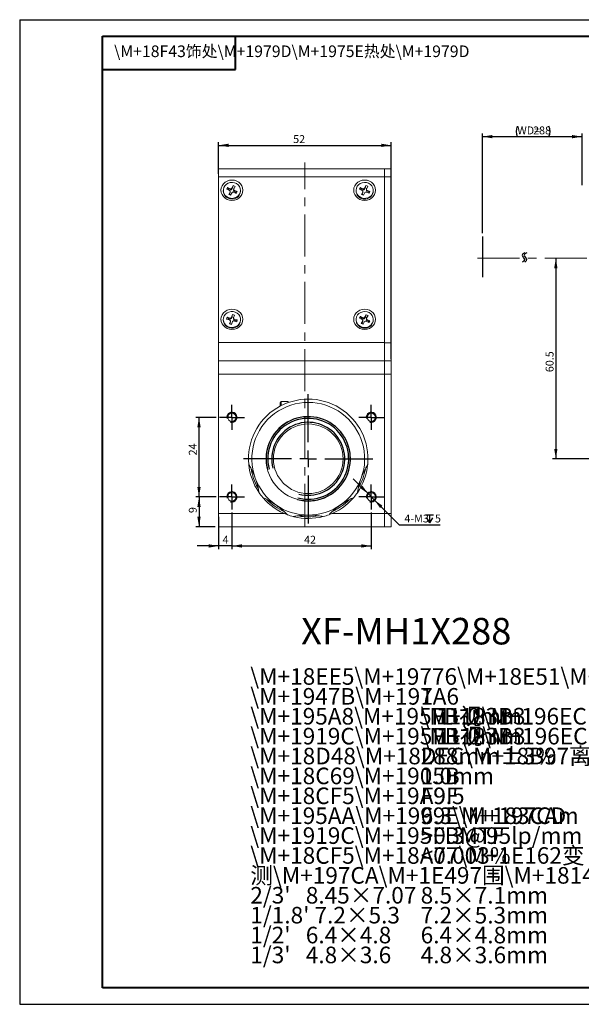
# Model space of a CAD drawing. Units: millimetres. Extents: x 0 to 490, y 0 to 297.
# Drawn here: x 0 to 169, y 0 to 297 of the extents above; entities that cross this region are included whole.
import ezdxf

# ---------------------------------------------------------------- set-up
doc = ezdxf.new("R2010")
doc.units = ezdxf.units.MM
doc.linetypes.add('CENTERX2', pattern=[20.32, 12.7, -2.54, 2.54, -2.54])
doc.layers.add('FORMAT', color=7, linetype='Continuous')
doc.styles.add('SLDTEXTSTYLE0', font='TXT', dxfattribs={"width": 0.7})
doc.styles.add('SLDTEXTSTYLE1', font='TXT', dxfattribs={"width": 0.7, "bigfont": 'bigfont'})
doc.dimstyles.new('SLDDIMSTYLE0', dxfattribs={"dimtxt": 2.728516, "dimasz": 3, "dimexe": 0, "dimexo": 0.0625, "dimgap": 0.682129, "dimtad": 1, "dimdec": 1, "dimrnd": 1e-09, "dimzin": 12, "dimdsep": 46, "dimtxsty": 'SLDTEXTSTYLE0', "dimsah": 1, "dimcen": 0.09, "dimadec": 0, "dimazin": 3, "dimtfac": 1, "dimtofl": 0, "dimtmove": 0, "dimatfit": 3, "dimfxl": 0, "dimfrac": 2, "dimtolj": 1, "dimtzin": 12, "dimarcsym": 0})
doc.dimstyles.new('SLDDIMSTYLE4', dxfattribs={"dimtxt": 2.728516, "dimasz": 3, "dimexe": 0, "dimexo": 0.0625, "dimgap": 0.682129, "dimtad": 1, "dimdec": 1, "dimrnd": 1e-09, "dimzin": 12, "dimdsep": 46, "dimtxsty": 'SLDTEXTSTYLE0', "dimsah": 1, "dimcen": 0.09, "dimadec": 0, "dimazin": 3, "dimtfac": 1, "dimtmove": 0, "dimatfit": 0, "dimfxl": 0, "dimfrac": 2, "dimtolj": 1, "dimtzin": 12, "dimarcsym": 0})
doc.dimstyles.new('SLDDIMSTYLE5', dxfattribs={"dimtxt": 2.728516, "dimasz": 3, "dimexe": 0, "dimexo": 0.0625, "dimgap": 0.682129, "dimtad": 0, "dimtih": 1, "dimtoh": 1, "dimdec": 6, "dimrnd": 1e-09, "dimzin": 12, "dimdsep": 46, "dimtxsty": 'SLDTEXTSTYLE0', "dimsah": 1, "dimcen": 0, "dimadec": 0, "dimazin": 3, "dimtfac": 1, "dimtmove": 0, "dimatfit": 3, "dimfxl": 0, "dimfrac": 2, "dimtolj": 1, "dimtzin": 12, "dimarcsym": 0})

# ---------------------------------------------------------------- blocks, each defined once
blk = doc.blocks.new('SW_NOTE_0')
at = {"layer": 'FORMAT', "color": 0, "char_height": 5, "attachment_point": 1}
for s, insert, style in [('1', (0, 6.45), 'SLDTEXTSTYLE0'), ('\\M+183B3', (0, 0.44), 'SLDTEXTSTYLE1'), ('11.0mm', (4.61, 0.45), 'SLDTEXTSTYLE0'), ('\\M+183B3', (0, -5.57), 'SLDTEXTSTYLE1'), ('11.0mm', (4.61, -5.56), 'SLDTEXTSTYLE0'), ('288mm±3%', (0, -11.57), 'SLDTEXTSTYLE0'), ('1.0mm', (0, -17.57), 'SLDTEXTSTYLE0'), ('F9.5', (0, -23.57), 'SLDTEXTSTYLE0'), ('6.3\\M+183CAm', (0, -29.57), 'SLDTEXTSTYLE1'), ('>0.3@95lp/mm', (0, -35.57), 'SLDTEXTSTYLE0'), ('<0.003%', (0, -41.57), 'SLDTEXTSTYLE0'), ('8.5×7.1mm', (0, -53.57), 'SLDTEXTSTYLE0'), ('7.2×5.3mm', (0, -59.57), 'SLDTEXTSTYLE0'), ('6.4×4.8mm', (0, -65.57), 'SLDTEXTSTYLE0'), ('4.8×3.6mm', (0, -71.57), 'SLDTEXTSTYLE0')]:
    blk.add_mtext(s, dxfattribs=dict(at, insert=insert, style=style))
blk = doc.blocks.new('SW_NOTE_1')
at = {"layer": 'FORMAT', "color": 0, "char_height": 5, "attachment_point": 1}
for s, insert, style in [('\\M+18EE5\\M+19776\\M+18E51\\M+19094', (0, 6.45), 'SLDTEXTSTYLE1'), ('\\M+1947B\\M+197A6', (0, 0.45), 'SLDTEXTSTYLE1'), ('\\M+195A8\\M+195FB视\\M+196EC', (0, -5.55), 'SLDTEXTSTYLE1'), ('\\M+1919C\\M+195FB视\\M+196EC', (0, -11.55), 'SLDTEXTSTYLE1'), ('\\M+18D48\\M+18DEC\\M+18B97离', (0, -17.55), 'SLDTEXTSTYLE1'), ('\\M+18C69\\M+1905B', (0, -23.55), 'SLDTEXTSTYLE1'), ('\\M+18CF5\\M+19A9F', (0, -29.55), 'SLDTEXTSTYLE1'), ('\\M+195AA\\M+1999E\\M+197CD', (0, -35.55), 'SLDTEXTSTYLE1'), ('\\M+1919C\\M+195FBMTF', (0, -41.55), 'SLDTEXTSTYLE1'), ('\\M+18CF5\\M+18A77\\M+1E162变', (0, -47.55), 'SLDTEXTSTYLE1'), ('测\\M+197CA\\M+1E497围\\M+18146', (0, -53.55), 'SLDTEXTSTYLE1'), ("2/3'   8.45×7.07", (0, -59.55), 'SLDTEXTSTYLE0'), ("1/1.8' 7.2×5.3", (0, -65.55), 'SLDTEXTSTYLE0'), ("1/2'   6.4×4.8", (0, -71.55), 'SLDTEXTSTYLE0'), ("1/3'   4.8×3.6", (0, -77.55), 'SLDTEXTSTYLE0')]:
    blk.add_mtext(s, dxfattribs=dict(at, insert=insert, style=style))
blk = doc.blocks.new('_D_4')
at = {"layer": 'FORMAT'}
for p, q in [((139.5, 232.56), (139.5, 262.72)), ((139.5, 261.72), (169.5, 261.72)), ((169.5, 247.05), (169.5, 262.72))]:
    blk.add_line(p, q, dxfattribs=at)
for centre, start, end in [((153.14, 263.31), 153.4349, 206.5651), ((156.32, 263.31), 333.4349, 26.5651)]:
    blk.add_arc(centre, 3.55, start, end, dxfattribs=at)
for points in [[(139.5, 261.72), (142.5, 261.22), (142.5, 262.22)], [(169.5, 261.72), (166.5, 262.22), (166.5, 261.22)]]:
    blk.add_solid(points, dxfattribs=at)
at = {"layer": 'FORMAT', "char_height": 2.381, "attachment_point": 1, "style": 'SLDTEXTSTYLE0'}
for s, insert in [('WD=', (149.97, 264.79)), ('288', (154.73, 264.79))]:
    blk.add_mtext(s, dxfattribs=dict(at, insert=insert))
blk = doc.blocks.new('_D_11')
at = {"layer": 'FORMAT'}
for p, q in [((161.59, 225.05), (161.59, 164.55)), ((228.13, 164.55), (160.59, 164.55))]:
    blk.add_line(p, q, dxfattribs=at)
for points in [[(161.59, 225.05), (161.09, 222.05), (162.09, 222.05)], [(161.59, 164.55), (162.09, 167.55), (161.09, 167.55)]]:
    blk.add_solid(points, dxfattribs=at)
at = {"layer": 'FORMAT', "insert": (158.52, 190.68), "char_height": 2.381, "attachment_point": 1, "rotation": 90, "style": 'SLDTEXTSTYLE0'}
blk.add_mtext('60.5', dxfattribs=at)
blk = doc.blocks.new('_D_23')
at = {"layer": 'FORMAT'}
for p, q in [((59.96, 250.55), (59.96, 260.1)), ((59.96, 259.1), (111.96, 259.1)), ((111.96, 194.56), (111.96, 260.1))]:
    blk.add_line(p, q, dxfattribs=at)
for points in [[(59.96, 259.1), (62.96, 258.6), (62.96, 259.6)], [(111.96, 259.1), (108.96, 259.6), (108.96, 258.6)]]:
    blk.add_solid(points, dxfattribs=at)
at = {"layer": 'FORMAT', "insert": (82.42, 262.17), "char_height": 2.381, "attachment_point": 1, "style": 'SLDTEXTSTYLE0'}
blk.add_mtext('52', dxfattribs=at)
blk = doc.blocks.new('_D_24')
at = {"layer": 'FORMAT'}
for p, q in [((63.96, 148.3), (63.96, 137.26)), ((105.96, 148.3), (105.96, 137.26)), ((63.96, 138.26), (105.96, 138.26))]:
    blk.add_line(p, q, dxfattribs=at)
for points in [[(63.96, 138.26), (66.96, 137.76), (66.96, 138.76)], [(105.96, 138.26), (102.96, 138.76), (102.96, 137.76)]]:
    blk.add_solid(points, dxfattribs=at)
at = {"layer": 'FORMAT', "insert": (85.7, 141.33), "char_height": 2.381, "attachment_point": 1, "style": 'SLDTEXTSTYLE0'}
blk.add_mtext('42', dxfattribs=at)
blk = doc.blocks.new('_D_25')
at = {"layer": 'FORMAT'}
for p, q in [((59.21, 177.05), (53.04, 177.05)), ((54.04, 153.05), (54.04, 177.05)), ((59.21, 153.05), (53.04, 153.05))]:
    blk.add_line(p, q, dxfattribs=at)
for points in [[(54.04, 177.05), (53.54, 174.05), (54.54, 174.05)], [(54.04, 153.05), (54.54, 156.05), (53.54, 156.05)]]:
    blk.add_solid(points, dxfattribs=at)
at = {"layer": 'FORMAT', "insert": (50.97, 165.57), "char_height": 2.381, "attachment_point": 1, "rotation": 90, "style": 'SLDTEXTSTYLE0'}
blk.add_mtext('24', dxfattribs=at)
blk = doc.blocks.new('_D_26')
at = {"layer": 'FORMAT'}
for p, q in [((59.21, 153.05), (53.04, 153.05)), ((54.04, 153.05), (54.04, 144.05)), ((58.96, 144.05), (53.04, 144.05))]:
    blk.add_line(p, q, dxfattribs=at)
for points in [[(54.04, 153.05), (53.54, 150.05), (54.54, 150.05)], [(54.04, 144.05), (54.54, 147.05), (53.54, 147.05)]]:
    blk.add_solid(points, dxfattribs=at)
at = {"layer": 'FORMAT', "insert": (50.97, 148.18), "char_height": 2.38, "attachment_point": 1, "rotation": 90, "style": 'SLDTEXTSTYLE0'}
blk.add_mtext('9', dxfattribs=at)
blk = doc.blocks.new('_D_27')
at = {"layer": 'FORMAT'}
for p, q in [((59.96, 147.05), (59.96, 137.26)), ((63.96, 148.3), (63.96, 137.26)), ((59.96, 138.26), (53.46, 138.26)), ((63.96, 138.26), (59.96, 138.26)), ((63.96, 138.26), (70.46, 138.26))]:
    blk.add_line(p, q, dxfattribs=at)
for points in [[(59.96, 138.26), (56.96, 138.76), (56.96, 137.76)], [(63.96, 138.26), (66.96, 137.76), (66.96, 138.76)]]:
    blk.add_solid(points, dxfattribs=at)
at = {"layer": 'FORMAT', "insert": (61.14, 141.33), "char_height": 2.38, "attachment_point": 1, "style": 'SLDTEXTSTYLE0'}
blk.add_mtext('4', dxfattribs=at)
blk = doc.blocks.new('SW_SYMBOL_HOLE_DEPTH')
at = {"layer": 'FORMAT', "color": 0}
for p, q in [((0, 875), (800, 875)), ((100, 555), (400, 75)), ((400, 875), (400, 75)), ((700, 555), (400, 75))]:
    blk.add_line(p, q, dxfattribs=at)
blk = doc.blocks.new('_D_28')
at = {"layer": 'FORMAT'}
for p, q in [((105.08, 153.94), (100.48, 158.53)), ((105.08, 153.94), (106.85, 152.17)), ((106.85, 152.17), (114.35, 144.66)), ((114.35, 144.66), (126.74, 144.66))]:
    blk.add_line(p, q, dxfattribs=at)
for points in [[(105.08, 153.94), (103.31, 156.41), (102.61, 155.71)], [(106.85, 152.17), (108.62, 149.69), (109.32, 150.4)]]:
    blk.add_solid(points, dxfattribs=at)
at = {"layer": 'FORMAT', "xscale": 0.003069592555331992, "yscale": 0.003069592555331992, "zscale": 0.003069592555331992}
blk.add_blockref('SW_SYMBOL_HOLE_DEPTH', (122.29, 145), dxfattribs=at)
at = {"layer": 'FORMAT', "attachment_point": 1, "style": 'SLDTEXTSTYLE0'}
for s, insert, char_height in [('4-M3', (115.94, 147.73), 2.381), ('5', (125.15, 147.73), 2.38)]:
    blk.add_mtext(s, dxfattribs=dict(at, insert=insert, char_height=char_height))
blk = doc.blocks.new('SW_CENTERMARKSYMBOL_8')
at = {"layer": 'FORMAT', "color": 0}
for p, q in [((0, 5), (0, 19.5)), ((-5, 0), (-19.5, 0)), ((0, 0), (-2.5, 0)), ((0, 0), (0, 2.5)), ((0, 0), (0, -2.5)), ((0, 0), (2.5, 0)), ((5, 0), (19.5, 0)), ((0, -5), (0, -19.5))]:
    blk.add_line(p, q, dxfattribs=at)
blk = doc.blocks.new('SW_CENTERMARKSYMBOL_9')
at = {"layer": 'FORMAT', "color": 0}
for p, q in [((0, 2.5), (0, 3.75)), ((-2.5, 0), (-3.75, 0)), ((0, 0), (-2.5, 0)), ((0, 0), (0, 2.5)), ((0, 0), (0, -2.5)), ((0, 0), (2.5, 0)), ((2.5, 0), (3.75, 0)), ((0, -2.5), (0, -3.75))]:
    blk.add_line(p, q, dxfattribs=at)
blk = doc.blocks.new('SW_CENTERMARKSYMBOL_10')
at = {"layer": 'FORMAT', "color": 0}
for p, q in [((0, 2.5), (0, 3.75)), ((-2.5, 0), (-3.75, 0)), ((0, 0), (-2.5, 0)), ((0, 0), (0, 2.5)), ((0, 0), (0, -2.5)), ((0, 0), (2.5, 0)), ((2.5, 0), (3.75, 0)), ((0, -2.5), (0, -3.75))]:
    blk.add_line(p, q, dxfattribs=at)
blk = doc.blocks.new('SW_CENTERMARKSYMBOL_11')
at = {"layer": 'FORMAT', "color": 0}
for p, q in [((0, 2.5), (0, 3.75)), ((-2.5, 0), (-3.75, 0)), ((0, 0), (-2.5, 0)), ((0, 0), (0, 2.5)), ((0, 0), (0, -2.5)), ((0, 0), (2.5, 0)), ((2.5, 0), (3.75, 0)), ((0, -2.5), (0, -3.75))]:
    blk.add_line(p, q, dxfattribs=at)
blk = doc.blocks.new('SW_CENTERMARKSYMBOL_12')
at = {"layer": 'FORMAT', "color": 0}
for p, q in [((0, 2.5), (0, 3.75)), ((-2.5, 0), (-3.75, 0)), ((0, 0), (-2.5, 0)), ((0, 0), (0, 2.5)), ((0, 0), (0, -2.5)), ((0, 0), (2.5, 0)), ((2.5, 0), (3.75, 0)), ((0, -2.5), (0, -3.75))]:
    blk.add_line(p, q, dxfattribs=at)

msp = doc.modelspace()

# ---------------------------------------------------------------- linework, layer by layer
at = {"color": 7, "linetype": 'Continuous', "lineweight": 15}
for p, q in [((59.9639594, 252.053613), (109.9639594, 252.053613)), ((59.9639594, 249.5520394), (59.9639594, 252.053613)), ((109.9639594, 249.5520394), (59.9639594, 249.5520394)), ((59.9639594, 199.6030485), (59.9639594, 249.5520394)), ((109.9639594, 252.053613), (109.9639594, 249.5520394)), ((109.9639594, 252.053613), (111.9639594, 252.053613)), ((109.9639594, 249.5520394), (109.9639594, 199.6030485)), ((111.9639594, 249.5520394), (109.9639594, 249.5520394)), ((111.9639594, 252.053613), (111.9639594, 249.5520394)), ((111.9639594, 249.5520394), (111.9639594, 199.5520394)), ((63.9348815, 246.153479), (64.3476675, 246.977582)), ((64.1470392, 246.2679889), (64.3476675, 246.977582)), ((64.3476675, 246.977582), (64.9281239, 246.7276369)), ((64.9281239, 246.7276369), (64.5153379, 245.9035338)), ((103.9220403, 246.1528724), (104.318377, 246.9838884)), ((104.1257436, 246.2709354), (104.318377, 246.9838884)), ((104.318377, 246.9838884), (104.9037025, 246.7439034)), ((104.9037025, 246.7439034), (104.5073658, 245.9128874)), ((61.3639594, 245.5071351), (61.3639594, 245.3011014)), ((62.3780312, 245.8629031), (62.6476058, 246.4010928)), ((63.266855, 245.4801746), (62.3780312, 245.8629031)), ((62.6476058, 246.4010928), (63.5364296, 246.0183643)), ((63.0796049, 245.9060231), (62.6476058, 246.4010928)), ((62.9373666, 245.6220526), (63.0796049, 245.9060231)), ((62.9997949, 244.2866333), (63.4125809, 245.1107363)), ((63.2004232, 244.3781255), (62.9997949, 244.2866333)), ((63.5802512, 244.0366881), (62.9997949, 244.2866333)), ((63.0796049, 245.9060231), (63.5364296, 245.7093139)), ((63.2004232, 244.3781255), (63.4125809, 244.8016859)), ((63.6535433, 244.1830114), (63.2004232, 244.3781255)), ((63.4125809, 244.8016859), (63.4125809, 245.1107363)), ((63.440492, 244.9188477), (63.440492, 245.2278981)), ((63.5364296, 245.7093139), (63.5364296, 246.0183643)), ((63.9930372, 244.8607912), (63.5802512, 244.0366881)), ((63.9348815, 245.8444285), (64.1470392, 246.2679889)), ((63.9348815, 246.153479), (63.9348815, 245.8444285)), ((64.1470392, 246.2679889), (64.6001593, 246.0728749)), ((65.280313, 244.6131773), (64.3914892, 244.9959058)), ((64.4874268, 245.786372), (64.4874268, 245.4773216)), ((64.6610637, 245.5340956), (65.5498875, 245.151367)), ((64.6610637, 245.5340956), (64.6610637, 245.2250451)), ((64.6610637, 245.2250451), (65.1178883, 245.0283359)), ((65.1178883, 245.0283359), (64.97565, 244.7443655)), ((65.1178883, 245.0283359), (65.5498875, 245.151367)), ((65.5498875, 245.151367), (65.280313, 244.6131773)), ((66.5639594, 245.3011014), (66.5639594, 245.5071351)), ((101.3639594, 245.5071351), (101.3639594, 245.3011014)), ((102.3712296, 245.8357454), (102.6300617, 246.3784497)), ((103.2675092, 245.4682684), (102.3712296, 245.8357454)), ((102.6300617, 246.3784497), (103.5263414, 246.0109727)), ((103.0656847, 245.8907927), (102.6300617, 246.3784497)), ((102.9301401, 245.6065906), (103.0656847, 245.8907927)), ((103.0242163, 244.2703667), (103.420553, 245.1013827)), ((103.2168496, 244.3652189), (103.0242163, 244.2703667)), ((103.6095417, 244.0303817), (103.0242163, 244.2703667)), ((103.0656847, 245.8907927), (103.5263414, 245.7019223)), ((103.2168496, 244.3652189), (103.420553, 244.7923323)), ((103.6788876, 244.1757821), (103.2168496, 244.3652189)), ((103.420553, 244.7923323), (103.420553, 245.1013827)), ((103.4461817, 244.9048253), (103.4461817, 245.2138757)), ((103.5263414, 245.7019223), (103.5263414, 246.0109727)), ((104.0058785, 244.8613977), (103.6095417, 244.0303817)), ((103.9220403, 245.8438219), (104.1257436, 246.2709354)), ((103.9220403, 246.1528724), (103.9220403, 245.8438219)), ((104.1257436, 246.2709354), (104.5877816, 246.0814986)), ((105.297857, 244.6358204), (104.4015774, 245.0032974)), ((104.4817371, 245.8003944), (104.4817371, 245.491344)), ((104.6604095, 245.5460018), (105.5566891, 245.1785248)), ((104.6604095, 245.5460018), (104.6604095, 245.2369513)), ((104.6604095, 245.2369513), (105.1210662, 245.0480809)), ((105.1210662, 245.0480809), (104.9855216, 244.7638788)), ((105.1210662, 245.0480809), (105.5566891, 245.1785248)), ((105.5566891, 245.1785248), (105.297857, 244.6358204)), ((106.5639594, 245.3011014), (106.5639594, 245.5071351)), ((63.8237791, 207.1991279), (64.0891176, 208.0738292)), ((63.9601539, 207.3396436), (64.0891176, 208.0738292)), ((64.0891176, 208.0738292), (64.7052128, 207.9131646)), ((64.7052128, 207.9131646), (64.4398742, 207.0384633)), ((103.9623823, 207.2123175), (104.4098827, 208.0206938)), ((104.192382, 207.3187445), (104.4098827, 208.0206938)), ((104.4098827, 208.0206938), (104.979262, 207.7497288)), ((61.3639594, 206.5654132), (61.3639594, 206.3593796)), ((62.3370803, 206.6814579), (62.5103627, 207.2526914)), ((63.280476, 206.4354403), (62.3370803, 206.6814579)), ((62.5103627, 207.2526914), (63.4537584, 207.0066737)), ((62.9688857, 206.8240678), (62.5103627, 207.2526914)), ((62.8824805, 206.5392291), (62.9688857, 206.8240678)), ((62.9688857, 206.8240678), (63.4537584, 206.6976233)), ((63.2227059, 205.2176618), (63.4880445, 206.092363)), ((63.3516697, 205.3337465), (63.2227059, 205.2176618)), ((63.8388011, 205.0569972), (63.2227059, 205.2176618)), ((63.3516697, 205.3337465), (63.4880445, 205.7833126)), ((63.8808877, 205.1957376), (63.3516697, 205.3337465)), ((63.4537584, 206.6976233), (63.4537584, 207.0066737)), ((63.4880445, 205.7833126), (63.4880445, 206.092363)), ((63.4992499, 205.8586241), (63.4992499, 206.1676746)), ((63.8237791, 206.8900775), (63.9601539, 207.3396436)), ((63.8237791, 207.1991279), (63.8237791, 206.8900775)), ((64.1041397, 205.9316985), (63.8388011, 205.0569972)), ((63.9601539, 207.3396436), (64.4893719, 207.2016347)), ((64.4286688, 206.9631518), (64.4286688, 206.6541013)), ((65.4175561, 205.878135), (64.4741604, 206.1241526)), ((64.6474427, 206.6953861), (65.5908384, 206.4493684)), ((64.6474427, 206.6953861), (64.6474427, 206.3863357)), ((64.6474427, 206.3863357), (65.1323154, 206.2598911)), ((65.1323154, 206.2598911), (65.0459102, 205.9750523)), ((65.1323154, 206.2598911), (65.5908384, 206.4493684)), ((65.5908384, 206.4493684), (65.4175561, 205.878135)), ((66.5639594, 206.3593796), (66.5639594, 206.5654132)), ((101.3639594, 206.5654132), (101.3639594, 206.3593796)), ((102.3943886, 206.9788661), (102.6866338, 207.5067854)), ((103.2662506, 206.5639509), (102.3943886, 206.9788661)), ((102.6866338, 207.5067854), (103.5584958, 207.0918702)), ((103.110389, 206.9960718), (102.6866338, 207.5067854)), ((102.9486568, 205.3810975), (103.3961572, 206.1894739)), ((103.1661575, 205.464946), (102.9486568, 205.3810975)), ((103.518036, 205.1101325), (102.9486568, 205.3810975)), ((102.9535543, 206.7127616), (103.110389, 206.9960718)), ((103.110389, 206.9960718), (103.5584958, 206.7828197)), ((103.1661575, 205.464946), (103.3961572, 205.8804235)), ((103.6001262, 205.2584223), (103.1661575, 205.464946)), ((103.3961572, 205.8804235), (103.3961572, 206.1894739)), ((103.4292607, 206.0074383), (103.4292607, 206.3164888)), ((103.9655365, 205.9185089), (103.518036, 205.1101325)), ((103.5584958, 206.7828197), (103.5584958, 207.0918702)), ((103.9623823, 206.903267), (104.192382, 207.3187445)), ((103.9623823, 207.2123175), (103.9623823, 206.903267)), ((104.192382, 207.3187445), (104.6263507, 207.1122207)), ((105.2412849, 205.624041), (104.3694229, 206.0389562)), ((104.4986581, 206.8143376), (104.4986581, 206.5052872)), ((104.979262, 207.7497288), (104.5317615, 206.9413525)), ((104.6616681, 206.5668754), (105.5335301, 206.1519603)), ((104.6616681, 206.5668754), (104.6616681, 206.257825)), ((104.6616681, 206.257825), (105.109775, 206.044573)), ((105.109775, 206.044573), (104.9529404, 205.7612629)), ((105.109775, 206.044573), (105.5335301, 206.1519603)), ((105.5335301, 206.1519603), (105.2412849, 205.624041)), ((106.5639594, 206.3593796), (106.5639594, 206.5654132)), ((59.9639594, 194.1046221), (59.9639594, 199.6030485)), ((59.9639594, 199.6030485), (109.9639594, 199.6030485)), ((109.9639594, 199.6030485), (109.9639594, 194.5502663)), ((109.9639594, 199.5520394), (111.9639594, 199.5520394)), ((111.9639594, 199.5520394), (111.9639594, 194.053613)), ((109.9639594, 194.1046221), (59.9639594, 194.1046221)), ((59.9639594, 194.053613), (59.9639594, 194.1046221)), ((59.9639594, 194.053613), (109.9639594, 194.053613)), ((59.9639594, 190.053613), (59.9639594, 194.053613)), ((109.9639594, 194.053613), (109.9639594, 194.5502663)), ((111.9639594, 194.053613), (109.9639594, 194.053613)), ((109.9639594, 190.053613), (109.9639594, 194.053613)), ((111.9639594, 194.053613), (111.9639594, 190.053613)), ((109.9639594, 190.053613), (59.9639594, 190.053613)), ((59.9639594, 148.053613), (59.9639594, 190.053613)), ((111.9639594, 190.053613), (109.9639594, 190.053613)), ((109.9639594, 148.053613), (109.9639594, 190.053613)), ((111.9639594, 190.053613), (111.9639594, 148.053613)), ((78.4639594, 180.4202447), (78.4639594, 181.491113)), ((80.9639594, 181.803613), (78.7764594, 181.803613)), ((80.9639594, 181.803613), (80.9639594, 181.5241758)), ((70.7881354, 156.6578724), (70.7872189, 156.6573433)), ((101.8897833, 154.4928089), (101.8906998, 154.4922798)), ((59.9639594, 144.053613), (59.9639594, 148.053613)), ((109.9639594, 148.053613), (111.9639594, 148.053613)), ((109.9639594, 144.053613), (109.9639594, 148.053613)), ((111.9639594, 148.053613), (111.9639594, 144.053613)), ((109.9639594, 144.053613), (59.9639594, 144.053613)), ((111.9639594, 144.053613), (109.9639594, 144.053613))]:
    msp.add_line(p, q, dxfattribs=at)
at = {"color": 8, "linetype": 'Continuous', "lineweight": 15}
for p, q in [((78.7764594, 181.803613), (78.7764594, 180.5837361)), ((59.9639594, 148.053613), (79.7702121, 148.053613)), ((94.1577067, 148.053613), (109.9639594, 148.053613))]:
    msp.add_line(p, q, dxfattribs=at)
at = {"color": 7, "linetype": 'Continuous', "lineweight": 15, "flags": 128}
for points in [[(60.6639594, 245.5633261), (60.7466973, 244.8824773), (60.9907621, 244.2357691), (61.3839155, 243.6556301), (61.906443, 243.171151), (62.532143, 242.8066256), (63.2296403, 242.5803326), (63.9639594, 242.5036193), (64.6982785, 242.5803326), (65.3957757, 242.8066256), (66.0214757, 243.171151), (66.5440033, 243.6556301), (66.9371566, 244.2357691), (67.1812215, 244.8824773), (67.2639594, 245.5633261), (67.1812215, 246.2441749), (66.9371566, 246.890883), (66.5440033, 247.471022), (66.0214757, 247.9555011), (65.3957757, 248.3200266), (64.6982785, 248.5463195), (63.9639594, 248.6230328), (63.2296403, 248.5463195), (62.532143, 248.3200266), (61.906443, 247.9555011), (61.3839155, 247.471022), (60.9907621, 246.890883), (60.7466973, 246.2441749), (60.6639594, 245.5633261)], [(62.8688128, 243.3207392), (62.3167823, 243.6419491), (61.8682499, 244.0803555), (61.5513987, 244.6084117), (61.3861375, 245.192938), (61.3828504, 245.7972065), (61.5417438, 246.3832487), (61.852834, 246.9142414), (62.2965739, 247.3568205), (62.8450818, 247.6831771), (63.4638928, 247.8728049), (64.1141249, 247.913789), (64.7549216, 247.8035542), (65.3460192, 247.5490269), (65.8502768, 247.1662001), (66.2360102, 246.679128), (66.4789823, 246.1184154), (66.5639263, 245.5192938), (66.4855048, 244.9194082), (66.2486453, 244.3564516), (65.8682306, 243.8657967), (65.3681635, 243.4782731), (64.7798651, 243.2182304), (64.1403003, 243.102008), (63.4896554, 243.1369086), (62.8688128, 243.3207392)], [(100.6639594, 245.5633261), (100.7466973, 244.8824773), (100.9907621, 244.2357691), (101.3839155, 243.6556301), (101.906443, 243.171151), (102.532143, 242.8066256), (103.2296403, 242.5803326), (103.9639594, 242.5036193), (104.6982785, 242.5803326), (105.3957757, 242.8066256), (106.0214757, 243.171151), (106.5440033, 243.6556301), (106.9371566, 244.2357691), (107.1812215, 244.8824773), (107.2639594, 245.5633261), (107.1812215, 246.2441749), (106.9371566, 246.890883), (106.5440033, 247.471022), (106.0214757, 247.9555011), (105.3957757, 248.3200266), (104.6982785, 248.5463195), (103.9639594, 248.6230328), (103.2296403, 248.5463195), (102.532143, 248.3200266), (101.906443, 247.9555011), (101.3839155, 247.471022), (100.9907621, 246.890883), (100.7466973, 246.2441749), (100.6639594, 245.5633261)], [(106.3418441, 244.532196), (106.0056397, 244.0145299), (105.541149, 243.5906496), (104.9775576, 243.2871892), (104.3502782, 243.1232161), (103.6987249, 243.1090335), (103.0638373, 243.2455323), (102.4855076, 243.524136), (102.0000746, 243.9273388), (101.6380396, 244.429806), (101.4221507, 244.9999658), (101.365973, 245.6019929), (101.4730363, 246.1980597), (101.7366135, 246.7507131), (102.1401431, 247.225228), (102.6582697, 247.5917888), (103.2584376, 247.8273632), (103.902936, 247.917149), (104.5512688, 247.8555048), (105.1626987, 247.646304), (105.6988074, 247.3026912), (106.1259093, 246.8462571), (106.4171679, 246.305681), (106.5542824, 245.7149293), (106.5286373, 245.1111212), (106.3418441, 244.532196)], [(106.5639594, 245.3011014), (106.5286373, 244.9050876), (106.3418441, 244.3261624)], [(60.6639594, 206.6216042), (60.7466973, 205.9407554), (60.9907621, 205.2940472), (61.3839155, 204.7139082), (61.906443, 204.2294291), (62.532143, 203.8649037), (63.2296403, 203.6386107), (63.9639594, 203.5618974), (64.6982785, 203.6386107), (65.3957757, 203.8649037), (66.0214757, 204.2294291), (66.5440033, 204.7139082), (66.9371566, 205.2940472), (67.1812215, 205.9407554), (67.2639594, 206.6216042), (67.1812215, 207.302453), (66.9371566, 207.9491612), (66.5440033, 208.5293001), (66.0214757, 209.0137792), (65.3957757, 209.3783047), (64.6982785, 209.6045977), (63.9639594, 209.6813109), (63.2296403, 209.6045977), (62.532143, 209.3783047), (61.906443, 209.0137792), (61.3839155, 208.5293001), (60.9907621, 207.9491612), (60.7466973, 207.302453), (60.6639594, 206.6216042)], [(63.2599999, 204.2447772), (62.6596735, 204.4800041), (62.1413002, 204.8462649), (61.7374512, 205.3205462), (61.473502, 205.873047), (61.3660374, 206.4690517), (61.4218097, 207.0711112), (61.6373147, 207.6413958), (61.9990113, 208.1440724), (62.4841728, 208.5475561), (63.0623148, 208.8264945), (63.6971104, 208.9633608), (64.3486731, 208.9495552), (64.9760628, 208.7859453), (65.5398584, 208.4828111), (66.0046344, 208.0591998), (66.3411873, 207.5417283), (66.5283702, 206.9629114), (66.5544218, 206.3591182), (66.417705, 205.7682873), (66.1268105, 205.2275427), (65.700016, 204.7708615), (65.1641387, 204.4269385), (64.5528497, 204.2173838), (63.9045586, 204.1553644), (63.2599999, 204.2447772)], [(100.6639594, 206.6216042), (100.7466973, 205.9407554), (100.9907621, 205.2940472), (101.3839155, 204.7139082), (101.906443, 204.2294291), (102.532143, 203.8649037), (103.2296403, 203.6386107), (103.9639594, 203.5618974), (104.6982785, 203.6386107), (105.3957757, 203.8649037), (106.0214757, 204.2294291), (106.5440033, 204.7139082), (106.9371566, 205.2940472), (107.1812215, 205.9407554), (107.2639594, 206.6216042), (107.1812215, 207.302453), (106.9371566, 207.9491612), (106.5440033, 208.5293001), (106.0214757, 209.0137792), (105.3957757, 209.3783047), (104.6982785, 209.6045977), (103.9639594, 209.6813109), (103.2296403, 209.6045977), (102.532143, 209.3783047), (101.906443, 209.0137792), (101.3839155, 208.5293001), (100.9907621, 207.9491612), (100.7466973, 207.302453), (100.6639594, 206.6216042)], [(106.2770626, 205.4646178), (105.9091362, 204.9658431), (105.4189871, 204.5675752), (104.8374132, 204.2948389), (104.2009571, 204.164771), (103.5496095, 204.1855444), (102.924297, 204.3558537), (102.3643104, 204.6649977), (101.9048355, 205.0935518), (101.574743, 205.6145884), (101.3947738, 206.1953688), (101.3762359, 206.7994004), (101.5202942, 207.3887298), (101.817897, 207.9263271), (102.2503448, 208.3784133), (102.7904652, 208.7165819), (103.4043207, 208.9195848), (104.0533403, 208.9746663), (104.6967437, 208.8783656), (105.2941036, 208.6367337), (105.8078857, 208.264953), (106.2058071, 207.786384), (106.462865, 207.2310969), (106.5629074, 206.6339824), (106.4996483, 206.0325595), (106.2770626, 205.4646178)], [(63.4992499, 205.8586241), (63.4983418, 205.8369982), (63.4880445, 205.7833126)], [(106.5639594, 206.3593796), (106.4996483, 205.8265259), (106.2770626, 205.2585842)]]:
    msp.add_lwpolyline(points, dxfattribs=at)
at = {"color": 7, "linetype": 'Continuous', "lineweight": 15}
for centre, radius in [((63.9639594, 177.053613), 1.25), ((105.9639594, 177.053613), 1.25), ((86.9639594, 164.553613), 12.7), ((86.9639594, 164.553613), 10.5), ((63.9639594, 153.053613), 1.25), ((105.9639594, 153.053613), 1.25)]:
    msp.add_circle(centre, radius, dxfattribs=at)
for centre, radius, start, end in [((63.7592197, 245.3386337), 2.3955544, 180.89771668, 248.180033059), ((63.9790313, 245.4540795), 2.5894508, 244.611951636, 356.613140999), ((63.1688084, 245.2280398), 0.2705274, 334.303111566, 68.750649733), ((63.1797231, 244.9190644), 0.260769, 333.248336652, 359.952392778), ((63.6626613, 246.3011811), 0.3097092, 245.947000832, 331.516488293), ((63.6626613, 245.9921306), 0.3097092, 245.947000832, 331.516488293), ((64.2652575, 244.7130891), 0.3097092, 65.947000832, 151.516488293), ((64.7650543, 245.4825135), 0.2776761, 181.071364116, 248.006385623), ((64.7591103, 245.7862304), 0.2705274, 154.303111566, 248.750649733), ((103.9823117, 245.4743787), 2.6240796, 183.786197005, 334.051115256), ((103.1738498, 245.2138356), 0.2711238, 335.495433628, 69.790792107), ((103.185722, 244.9049985), 0.2604597, 334.369435691, 359.961889486), ((103.6477061, 246.2952064), 0.3090602, 246.878035938, 332.57816259), ((103.6477061, 245.9861559), 0.3090602, 246.878035938, 332.57816259), ((104.2802126, 244.7190638), 0.3090602, 66.878035938, 152.57816259), ((104.7600035, 245.4968426), 0.2783208, 181.132038066, 249.032458095), ((104.754069, 245.8004345), 0.2711238, 155.495433628, 249.790792107), ((63.7985773, 206.4136637), 2.435223, 181.277299676, 257.222740794), ((64.0112543, 206.4814514), 2.5556222, 252.904727559, 357.262168259), ((63.2213154, 206.1653168), 0.2765261, 344.703022157, 77.646513981), ((63.5371706, 207.2982378), 0.3032609, 254.034947061, 340.924496163), ((63.5371706, 206.9891873), 0.3032609, 254.034947061, 340.924496163), ((64.3907482, 205.8325886), 0.3032609, 74.034947061, 160.924496163), ((64.7089272, 206.6598265), 0.2803169, 181.170274197, 257.329766273), ((64.7066034, 206.9655096), 0.2765261, 164.703022157, 257.646513981), ((103.9818754, 206.5291884), 2.6234175, 183.711242442, 331.031303814), ((103.1588849, 206.3169347), 0.2693407, 331.755656008, 66.50780826), ((103.1677678, 206.0077691), 0.2614931, 330.856783509, 359.927521837), ((103.6950722, 207.3712831), 0.311006, 243.950714671, 329.260624488), ((103.6950722, 207.0622327), 0.311006, 243.950714671, 329.260624488), ((104.2328465, 205.7595432), 0.311006, 63.950714671, 149.260624488), ((104.7749291, 206.5098537), 0.2763087, 180.946973713, 245.800997781), ((104.7690338, 206.8138916), 0.2693407, 151.755656008, 246.50780826), ((86.9639594, 164.553613), 18, 354.626474865, 185.373525135), ((86.9639594, 164.553613), 17, 340, 200), ((78.7764594, 181.491113), 0.3125, 90, 180), ((86.9639594, 164.553613), 18, 185.373525135, 213.982078578), ((86.9639594, 164.553613), 17.5, 189.812143748, 209.818162825), ((86.9639594, 164.553613), 18, 325.373525135, 354.09728211), ((86.9639594, 164.553613), 17.5, 330.071609911, 349.710968983), ((86.9639594, 164.553613), 17, 200, 235), ((86.9639594, 164.553613), 17, 305, 340), ((86.9639594, 164.553613), 18, 214.626474865, 220.373525135), ((86.9639594, 164.553613), 18, 220.819750691, 249.626474865), ((86.9639594, 164.553613), 17.5, 224.88740719, 245.432168386), ((86.9639594, 164.553613), 18, 290.775894704, 319.056661143), ((86.9639594, 164.553613), 17.5, 295.339720187, 314.729909658), ((86.9639594, 164.553613), 18, 319.626474865, 325.373525135), ((86.9639594, 164.553613), 17, 235, 270), ((86.9639594, 164.553613), 17, 270, 305), ((86.9639594, 164.553613), 18, 249.626474865, 255.373525135), ((86.9639594, 164.553613), 18, 255.947784229, 284.320013146), ((86.9639594, 164.553613), 17.5, 260.33497875, 280.005946613), ((86.9639594, 164.553613), 18, 284.626474865, 290.373525135)]:
    msp.add_arc(centre, radius, start, end, dxfattribs=at)
for points, knots in [([(69.0430632, 162.867944), (69.310871, 162.3923653), (69.8528965, 161.4298255), (70.5018725, 160.0207883), (70.8518618, 159.1003981), (70.9891848, 158.7392706)], [0, 0, 0, 0, 0.3724243022, 0.7537622107, 1, 1, 1, 1]), ([(104.8848555, 162.867944), (104.6170477, 162.3923653), (104.0750223, 161.4298255), (103.4260463, 160.0207883), (103.076057, 159.1003981), (102.9387339, 158.7392706)], [0, 0, 0, 0, 0.3724243022, 0.7537622107, 1, 1, 1, 1]), ([(70.9891848, 158.7392706), (71.1209524, 158.3610231), (71.3865842, 157.5985093), (71.7024784, 156.4713367), (71.9634523, 155.373696), (72.0891035, 154.6760633), (72.1522293, 154.3255804)], [0, 0, 0, 0, 0.25497930054, 0.5140158474, 0.75584693355, 1, 1, 1, 1]), ([(102.9387339, 158.7392706), (102.8069664, 158.3610231), (102.5413346, 157.5985093), (102.2254403, 156.4713367), (101.9644665, 155.373696), (101.8388153, 154.6760633), (101.7756895, 154.3255804)], [0, 0, 0, 0, 0.2549793005, 0.5140158474, 0.7558469335, 1, 1, 1, 1]), ([(73.2508807, 152.89379), (73.7430367, 152.6578271), (74.7391281, 152.1802536), (76.0789287, 151.3982752), (76.8935373, 150.8450814), (77.21316, 150.6280283)], [0, 0, 0, 0, 0.3724243022, 0.7537622107, 1, 1, 1, 1]), ([(100.6770381, 152.89379), (100.184882, 152.6578271), (99.1887906, 152.1802536), (97.8489901, 151.3982752), (97.0343815, 150.8450814), (96.7147588, 150.6280283)], [0, 0, 0, 0, 0.3724243022, 0.7537622107, 1, 1, 1, 1]), ([(77.21316, 150.6280283), (77.5380515, 150.3937648), (78.1930043, 149.9215102), (79.0982893, 149.179374), (79.9416474, 148.4299278), (80.4447205, 147.9305312), (80.6974589, 147.6796398)], [0, 0, 0, 0, 0.2549793005, 0.5140158474, 0.7558469335, 1, 1, 1, 1]), ([(96.7147588, 150.6280283), (96.3898672, 150.3937648), (95.7349145, 149.9215102), (94.8296294, 149.179374), (93.9862713, 148.4299278), (93.4831982, 147.9305312), (93.2304599, 147.6796398)], [0, 0, 0, 0, 0.2549793005, 0.5140158474, 0.7558469335, 1, 1, 1, 1]), ([(86.9639594, 147.553613), (86.5634558, 147.5480658), (85.7560758, 147.5368829), (84.5888378, 147.4482107), (83.4681346, 147.3180307), (82.7695992, 147.1974998), (82.4186627, 147.1369464)], [0, 0, 0, 0, 0.2549793005, 0.5140158474, 0.7558469335, 1, 1, 1, 1]), ([(91.5092561, 147.1369464), (91.2429591, 147.1836439), (90.7090698, 147.2772661), (89.8734911, 147.3883037), (89.0102914, 147.4750899), (88.2286243, 147.5250112), (87.5441594, 147.5497106), (87.1576001, 147.5523106), (86.9639594, 147.553613)], [0, 0, 0, 0, 0.1857443945, 0.3723923226, 0.5623960676, 0.7538225242, 0.8766813598, 1, 1, 1, 1])]:
    msp.add_open_spline(points, degree=3, knots=knots, dxfattribs=at)
at = {"layer": 'FORMAT'}
for p, q in [((0, 297), (420, 297)), ((0, 297), (0, 0)), ((139.5026911, 231.5551161), (139.5026911, 219.3541872)), ((0, 0), (420, 0))]:
    msp.add_line(p, q, dxfattribs=at)
at = {"layer": 'FORMAT', "color": 7, "lineweight": 40}
msp.add_line((25, 292), (415, 292), dxfattribs=at)
at = {"layer": 'FORMAT', "lineweight": 40}
for p, q in [((25, 5), (25, 292)), ((65, 282), (65, 292)), ((25, 282), (65, 282)), ((235, 5), (25, 5))]:
    msp.add_line(p, q, dxfattribs=at)
at = {"layer": 'FORMAT', "linetype": 'CENTERX2', "lineweight": 0}
for p, q in [((85.9639594, 144.2590857), (85.9639594, 253.9191281)), ((137.9413606, 225.053613), (224.872696, 225.053613))]:
    msp.add_line(p, q, dxfattribs=at)
at = {"layer": 'FORMAT'}
for centre, radius in [((63.9639594, 177.053613), 1.5), ((105.9639594, 177.053613), 1.5), ((86.9639594, 164.553613), 12.7), ((86.9639594, 164.553613), 12.2), ((86.9639594, 164.553613), 11), ((63.9639594, 153.053613), 1.5), ((105.9639594, 153.053613), 1.5)]:
    msp.add_arc(centre, radius, 255, 195, dxfattribs=at)
for points in [[(152.205268, 226.7076861), (150.0287566, 225.7290885), (153.3424848, 224.9518509), (151.5687118, 223.8534502)], [(152.8436838, 226.7076861), (150.6671724, 225.7290885), (153.9809006, 224.9518509), (152.2071276, 223.8534502)]]:
    msp.add_open_spline(points, degree=3, dxfattribs=at)

# ---------------------------------------------------------------- block references
for name, p in [('SW_CENTERMARKSYMBOL_8', (86.9639594, 164.553613)), ('SW_CENTERMARKSYMBOL_9', (63.9639594, 177.053613)), ('SW_CENTERMARKSYMBOL_12', (105.9639594, 177.053613)), ('SW_CENTERMARKSYMBOL_10', (63.9639594, 153.053613)), ('SW_CENTERMARKSYMBOL_11', (105.9639594, 153.053613)), ('SW_NOTE_1', (69.5032921, 94.9408952)), ('SW_NOTE_0', (120.8500202, 88.9547886))]:
    msp.add_blockref(name, p, dxfattribs=at)

# ---------------------------------------------------------------- texts
at = {"layer": 'FORMAT', "color": 7, "insert": (28.4443079, 289.2200788), "char_height": 3.5, "attachment_point": 1, "style": 'SLDTEXTSTYLE1'}
msp.add_mtext('\\M+18F43饰处\\M+1979D\\M+1975E热处\\M+1979D', dxfattribs=at)
at = {"layer": 'FORMAT', "insert": (84.8163938, 116.5565878), "char_height": 8, "attachment_point": 1, "style": 'SLDTEXTSTYLE0'}
msp.add_mtext('XF-MH1X288', dxfattribs=at)

# ---------------------------------------------------------------- dimensions: what is measured, and where the dimension line sits
at = {"layer": 'FORMAT'}
dim = msp.add_linear_dim(base=(169.5026911, 261.7199061), p1=(139.5026911, 231.5551161), p2=(169.5026911, 246.053613), text='(WD=<>)', dimstyle='SLDDIMSTYLE0', dxfattribs=at)
dim.commit()
dim.dimension.update_dxf_attribs({"geometry": '_D_4', "text_midpoint": (154.7295375, 261.7199061), "dimtype": 160})
for base, p1, p2, dimstyle, picture, middle in [((111.9639594, 259.102668), (59.9639594, 249.5520394), (111.9639594, 193.5551867), 'SLDDIMSTYLE0', '_D_23', (84.0080699, 259.102668)), ((59.9639594, 138.2638275), (63.9639594, 149.303613), (59.9639594, 148.053613), 'SLDDIMSTYLE4', '_D_27', (61.9310203, 138.2638275)), ((105.9639594, 138.2638275), (63.9639594, 149.303613), (105.9639594, 149.303613), 'SLDDIMSTYLE0', '_D_24', (87.290927, 138.2638275))]:
    dim = msp.add_linear_dim(base=base, p1=p1, p2=p2, dimstyle=dimstyle, dxfattribs=at)
    dim.commit()
    dim.dimension.update_dxf_attribs({"geometry": picture, "text_midpoint": middle, "dimtype": 160})
for base, p1, p2, picture, middle in [((161.5860231, 164.553613), (137.9413606, 225.053613), (229.133161, 164.553613), '_D_11', (161.5860231, 193.8562453)), ((54.0401371, 177.053613), (60.2139594, 153.053613), (60.2139594, 177.053613), '_D_25', (54.0401371, 167.1570855)), ((54.0401371, 144.053613), (60.2139594, 153.053613), (59.9639594, 144.053613), '_D_26', (54.0401371, 148.9762438))]:
    dim = msp.add_linear_dim(base=base, p1=p1, p2=p2, angle=90, dimstyle='SLDDIMSTYLE0', dxfattribs=at)
    dim.commit()
    dim.dimension.update_dxf_attribs({"geometry": picture, "text_midpoint": middle, "dimtype": 160})
dim = msp.add_diameter_dim_2p(p1=(106.8477103, 152.1695971), p2=(105.0802084, 153.937629), text='4-M3{\\fGDT;x}5\\P', dimstyle='SLDDIMSTYLE5', override={"dimpost": '<>'}, dxfattribs=at)
dim.commit()
dim.dimension.update_dxf_attribs({"geometry": '_D_28', "text_midpoint": (121.3388253, 146.2474297), "dimtype": 163})

doc.saveas('drawing.dxf')
